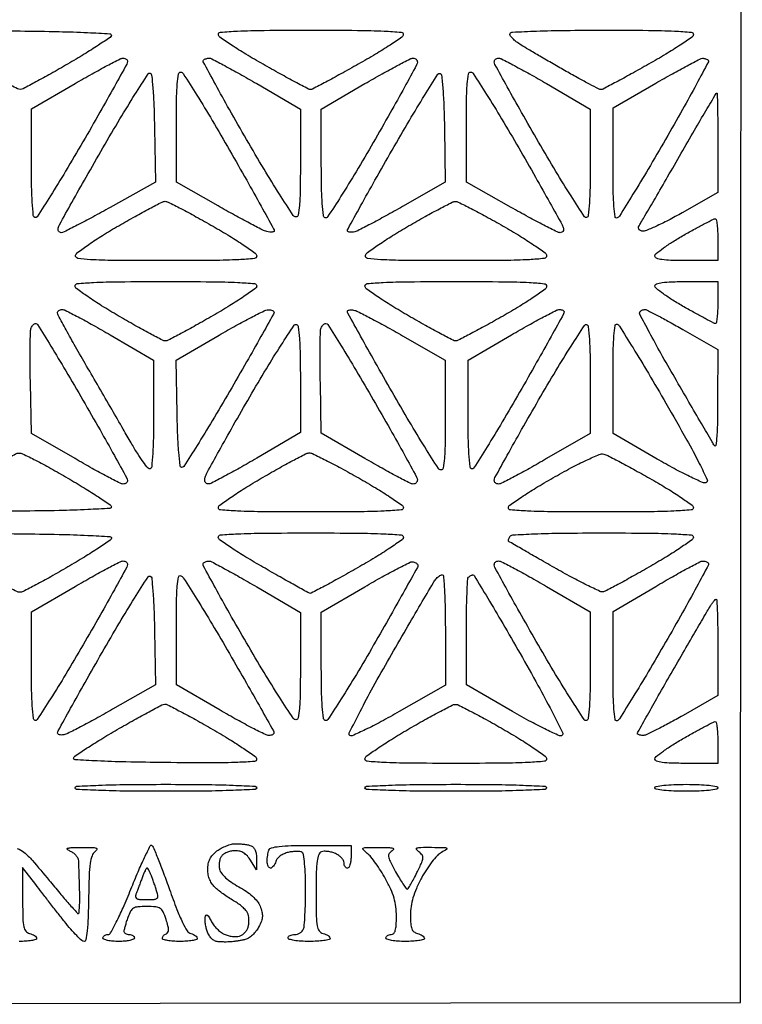
# Model space of a CAD drawing. Extents: x 0.1 to 42.3, y 0 to 84.5.
# Drawn here: x 24.8 to 42.3, y 0 to 23.9 of the extents above; entities that cross this region are included whole.
import ezdxf

# ---------------------------------------------------------------- set-up
doc = ezdxf.new("R2010")
doc.units = 0
doc.header["$MEASUREMENT"] = 0

msp = doc.modelspace()

# ---------------------------------------------------------------- linework, layer by layer
msp.add_lwpolyline([(21.192384, 84.5154), (0.0846, 84.5154), (0.0846, 42.257533), (0.0846, -0.000334), (21.17115, 0.020983), (42.2577, 0.0423), (42.278934, 42.27885), (42.300168, 84.5154)], close=True)
for points in [[(24.80895, 23.583655, -0.002729), (25.753477, 23.568905, -0.006775), (26.444696, 23.544964, -0.002369), (26.987365, 23.516224, -0.429274), (27.020518, 23.477036, -0.220207), (26.991076, 23.428173, -0.003281), (26.70609, 23.237997, -0.008196), (26.3655, 23.021846, -0.005237), (25.963018, 22.781334, -0.003652), (25.554175, 22.546782, -0.005487), (25.193806, 22.348705, -0.002415), (24.884407, 22.184955, -0.115267), (24.816531, 22.167448, -0.124883), (24.748449, 22.183072, -0.002553), (24.434793, 22.346032, -0.00584), (24.069522, 22.543663, -0.003875), (23.654852, 22.77855, -0.00701), (23.247116, 23.02138, -0.0109), (22.903286, 23.243205, -0.005349), (22.621947, 23.437944, -0.239418), (22.589771, 23.499055, -0.39655), (22.642627, 23.556895, -0.009309), (23.043305, 23.579646, -0.010133), (23.669707, 23.590822, -0.001932)], [(31.8519, 23.6034, -0.001989), (32.985413, 23.59889, -0.009806), (33.62425, 23.581273, -0.0083), (34.040024, 23.554719, -0.396911), (34.091585, 23.49765, -0.24123), (34.059167, 23.437507, -0.00508), (33.770148, 23.242793, -0.010621), (33.417974, 23.021281, -0.006812), (33.000444, 22.77855, -0.002528), (32.578096, 22.543462, -0.003925), (32.211152, 22.345372, -0.001245), (31.892078, 22.17736, -0.121132), (31.842622, 22.1652, -0.121921), (31.793229, 22.177426, -0.001267), (31.476707, 22.345372, -0.003972), (31.112638, 22.543463, -0.002559), (30.693704, 22.77855, -0.006854), (30.279614, 23.02128, -0.010682), (29.930397, 23.242793, -0.005136), (29.644004, 23.437426, -0.241067), (29.611841, 23.49765, -0.395901), (29.663585, 23.554715, -0.00829), (30.079547, 23.58127, -0.009803), (30.718506, 23.598889, -0.00199)], [(38.920993, 23.6034, -0.002042), (40.029262, 23.598875, -0.009998), (40.655526, 23.581234, -0.008565), (41.063019, 23.554592, -0.391078), (41.115306, 23.49765, -0.245111), (41.083689, 23.43744, -0.005179), (40.79682, 23.242793, -0.010775), (40.446828, 23.021282, -0.006901), (40.031514, 22.77855, -0.002566), (39.61121, 22.543463, -0.003981), (39.245902, 22.345372, -0.001276), (38.928362, 22.177479, -0.121547), (38.878598, 22.1652, -0.118381), (38.8303, 22.176798, -0.002331), (38.602961, 22.293996, -0.005439), (38.338401, 22.435629, -0.003606), (38.03774, 22.603656, -0.001476), (37.718896, 22.786122, -0.001444), (37.398802, 22.971794, -0.001421), (37.118794, 23.136365, -0.00545), (36.94593, 23.241187, -0.024002), (36.826806, 23.323384, -0.038223), (36.734478, 23.405744, -0.044759), (36.676713, 23.477686, -0.293151), (36.675973, 23.521831, -0.248144), (36.736974, 23.557634, -0.001995), (37.315786, 23.580978, -0.00609), (38.021848, 23.598024, -0.002989)], [(27.30465, 22.925137, -0.077834), (27.345048, 22.919381, -0.091326), (27.379336, 22.901573, -0.102335), (27.402247, 22.874684, -0.126089), (27.4104, 22.842866, -0.126479), (27.394657, 22.781626, -0.000668), (27.093709, 22.236693, -0.002891), (26.745572, 21.616783, -0.001823), (26.332304, 20.896881, -0.003827), (25.91282, 20.18491, -0.006296), (25.545884, 19.590005, -0.00162), (25.220866, 19.081265, -0.342748), (25.169054, 19.063015, -0.2989), (25.131497, 19.110601, -0.005848), (25.106893, 19.435617, -0.01092), (25.089373, 19.852268, -0.005046), (25.0839, 20.394599), (25.0839, 21.697799), (26.1414, 22.310736, -0.003948), (26.554301, 22.545721, -0.005891), (26.919323, 22.744053, -0.002739), (27.232006, 22.90702, -0.115799)], [(29.39145, 22.925336, -0.118334), (29.45532, 22.909071, -0.00215), (29.766818, 22.74323, -0.005204), (30.128696, 22.54368, -0.003436), (30.5406, 22.307173), (31.5981, 21.690273), (31.5981, 20.383787, -0.003582), (31.593396, 19.727147, -0.017144), (31.575193, 19.352998, -0.023077), (31.545506, 19.124224, -0.363784), (31.489546, 19.0773, -0.254312), (31.42539, 19.112188, -0.001945), (31.093555, 19.629016, -0.006501), (30.718486, 20.235471, -0.004052), (30.293929, 20.955482, -0.002741), (29.88047, 21.678956, -0.004515), (29.53984, 22.295599, -0.000848), (29.247254, 22.838956, -0.330739), (29.253332, 22.880132, -0.078431), (29.277713, 22.897866, -0.039024), (29.313072, 22.912579, -0.037504), (29.35295, 22.922394, -0.045066)], [(34.32645, 22.925336, -0.089472), (34.366824, 22.91855, -0.09623), (34.401136, 22.898129, -0.101157), (34.424084, 22.867336, -0.110146), (34.4322, 22.830941, -0.125068), (34.414549, 22.76148, -0.000863), (34.118519, 22.218845, -0.003284), (33.773673, 21.599013, -0.002087), (33.364351, 20.881541, -0.004315), (32.948062, 20.173088, -0.007086), (32.582158, 19.581677, -0.002046), (32.258812, 19.079776, -0.341447), (32.201101, 19.0596, -0.291404), (32.155476, 19.115796, -0.010824), (32.12892, 19.39994, -0.013425), (32.110958, 19.80159, -0.004461), (32.1057, 20.390837), (32.1057, 21.690273), (33.1632, 22.307173, -0.003975), (33.576101, 22.543662, -0.005933), (33.941123, 22.74323, -0.002756), (34.253837, 22.907205, -0.1169)], [(36.39915, 22.925336, -0.1169), (36.471763, 22.907205, -0.002756), (36.784477, 22.74323, -0.005933), (37.149499, 22.543662, -0.003975), (37.5624, 22.307173), (38.6199, 21.690273), (38.6199, 20.390837, -0.004843), (38.614495, 19.832852, -0.011805), (38.596827, 19.422012, -0.007341), (38.571619, 19.112521, -0.296533), (38.531274, 19.061858, -0.342173), (38.477442, 19.080756, -0.001761), (38.153012, 19.586596, -0.006567), (37.786426, 20.179672, -0.003995), (37.368024, 20.889684, -0.001959), (36.956096, 21.608136, -0.003095), (36.609071, 22.227822, -0.000765), (36.310144, 22.77142, -0.12597), (36.2934, 22.836826, -0.117495), (36.301535, 22.870969, -0.101869), (36.324464, 22.899858, -0.093962), (36.358765, 22.919022, -0.083716)], [(41.33415, 22.921535, -0.04837), (41.372761, 22.919933, -0.040025), (41.412969, 22.911021, -0.041652), (41.448783, 22.896659, -0.080361), (41.473769, 22.878631, -0.329863), (41.480108, 22.836157, -0.000909), (41.19065, 22.294676, -0.004675), (40.852908, 21.679498, -0.002839), (40.442598, 20.958058, -0.002933), (40.021949, 20.237913, -0.004638), (39.652012, 19.626049, -0.001291), (39.324709, 19.098922, -0.174439), (39.266629, 19.053176, -0.469841), (39.218626, 19.083052, -0.015576), (39.191961, 19.337355, -0.014611), (39.174562, 19.731569, -0.003722), (39.1698, 20.371325), (39.1698, 21.72175), (40.20615, 22.319109, -0.003227), (40.609941, 22.548398, -0.004864), (40.964994, 22.742483, -0.002046), (41.270356, 22.903963, -0.10719)], [(27.9603, 22.559705, -0.29701), (27.997235, 22.513727, -0.005135), (28.027171, 22.178486, -0.010477), (28.051498, 21.75837, -0.005278), (28.065475, 21.227643), (28.086051, 19.9233), (26.995485, 19.30995, -0.003635), (26.570354, 19.074902, -0.005472), (26.196056, 18.876772, -0.002375), (25.874615, 18.713027, -0.11713), (25.805456, 18.6966, -0.121258), (25.769711, 18.705398, -0.130264), (25.743246, 18.729648, -0.117004), (25.730455, 18.76615, -0.085856), (25.733347, 18.809105, -0.066955), (25.765147, 18.890559, -0.000693), (26.063306, 19.426978, -0.002216), (26.410911, 20.04388, -0.001436), (26.8182, 20.754517, -0.003857), (27.229747, 21.455283, -0.006343), (27.589911, 22.040865, -0.001645), (27.908915, 22.541428, -0.341613)], [(28.70055, 22.585017, -0.248436), (28.762924, 22.549544, -0.001813), (29.092089, 22.028068, -0.006229), (29.46382, 21.417624, -0.003884), (29.88495, 20.693488, -0.001369), (30.29846, 19.96495, -0.002197), (30.646747, 19.341003, -0.000391), (30.951374, 18.78857, -0.126457), (30.9636, 18.741004, -0.288715), (30.950351, 18.719972, -0.085829), (30.912111, 18.709171, -0.057278), (30.85551, 18.70976, -0.032749), (30.788319, 18.722703, -0.053761), (30.676361, 18.765254, -0.003522), (30.368372, 18.924681, -0.00508), (30.003796, 19.121425, -0.003769), (29.604853, 19.34592), (28.596669, 19.9233), (28.595734, 21.25575, -0.003584), (28.600006, 21.916248, -0.016265), (28.617765, 22.300692, -0.020169), (28.646416, 22.540277, -0.37684)], [(34.9821, 22.557137, -0.304484), (35.019127, 22.512339, -0.005182), (35.048977, 22.178622, -0.010542), (35.073221, 21.759365, -0.005252), (35.087142, 21.227643), (35.107583, 19.9233), (34.072215, 19.3311, -0.003905), (33.664782, 19.102265, -0.005487), (33.297416, 18.904918, -0.003344), (32.986019, 18.744657, -0.072207), (32.888523, 18.711866, -0.038289), (32.831697, 18.705949, -0.063346), (32.78377, 18.710725, -0.091674), (32.751529, 18.724688, -0.249831), (32.7402, 18.745945, -0.126699), (32.751893, 18.791349, -0.000357), (33.057053, 19.343593, -0.002098), (33.405335, 19.966626, -0.001305), (33.81885, 20.694673, -0.003702), (34.238504, 21.416596, -0.006083), (34.605498, 22.020413, -0.001522), (34.930935, 22.537953, -0.335661)], [(35.72235, 22.587344, -0.252816), (35.784778, 22.552968, -0.001928), (36.107677, 22.047353, -0.006462), (36.472578, 21.45426, -0.004029), (36.8856, 20.750279, -0.001347), (37.292894, 20.038641, -0.002084), (37.640494, 19.421516, -0.000633), (37.939233, 18.884334, -0.065047), (37.970453, 18.805335, -0.098516), (37.972531, 18.76386, -0.124686), (37.957829, 18.728541, -0.127481), (37.928407, 18.705007, -0.105659), (37.889066, 18.6966, -0.116789), (37.814305, 18.714304, -0.002821), (37.495011, 18.876772, -0.006008), (37.122049, 19.074914, -0.004031), (36.700304, 19.30995), (35.620282, 19.9233), (35.618441, 21.25575, -0.003594), (35.622274, 21.915835, -0.016221), (35.639783, 22.300912, -0.019955), (35.668257, 22.54155, -0.371048)], [(41.683348, 22.0806, -0.408024), (41.693347, 22.07081, -0.000405), (41.700362, 21.72647, -0.00317), (41.705507, 21.337318, -0.001901), (41.70693, 20.87505), (41.706061, 19.6695), (40.845784, 19.179811, -0.009433), (40.507385, 18.99555, -0.013855), (40.202693, 18.847598, -0.009124), (39.946411, 18.7374, -0.19083), (39.864588, 18.736523, -0.07043), (39.805402, 18.769399, -0.233813), (39.786045, 18.808103, -0.12621), (39.800292, 18.864676, -0.016576), (39.863554, 18.972412, 0.009025), (39.943232, 19.103531, 0.000458), (40.194305, 19.534922, 0.000733), (40.491531, 20.048424, 0.000531), (40.821167, 20.62125, -0.00118), (41.144131, 21.180799, -0.001947), (41.419996, 21.651916, -0.000176), (41.668439, 22.072099, -0.265075)], [(28.320133, 19.456347, -0.121324), (28.39304, 19.439593, -0.002894), (28.705576, 19.279599, -0.006187), (29.070569, 19.084306, -0.004143), (29.483383, 18.852332, -0.007553), (29.888585, 18.611994, -0.011712), (30.230042, 18.391258, -0.006077), (30.507577, 18.197508, -0.241853), (30.5406, 18.133232, -0.385373), (30.483743, 18.070418, -0.012022), (30.108164, 18.042038, -0.010988), (29.499087, 18.024124, -0.001857), (28.334797, 18.0198, -0.001538), (27.078072, 18.023665, -0.013126), (26.515057, 18.041914, -0.023608), (26.206695, 18.07468, -0.431184), (26.156347, 18.147718, -0.184737), (26.20288, 18.219365, -0.006672), (26.47388, 18.411235, -0.01146), (26.807902, 18.629989, -0.007698), (27.1989, 18.865166, -0.004114), (27.595604, 19.091189, -0.006109), (27.947032, 19.282006, -0.002939), (28.247661, 19.438264, -0.114972)], [(35.345634, 19.453192, -0.126802), (35.420841, 19.437282, -0.003242), (35.732604, 19.28001, -0.006702), (36.097225, 19.086881, -0.004501), (36.508884, 18.856883, -0.007898), (36.912659, 18.617964, -0.012209), (37.25293, 18.397687, -0.006569), (37.528361, 18.204332, -0.240901), (37.5624, 18.137783, -0.381916), (37.503237, 18.071626, -0.014521), (37.145832, 18.042081, -0.011594), (36.548616, 18.02401, -0.001766), (35.356597, 18.0198, -0.001586), (34.116205, 18.023733, -0.012733), (33.545684, 18.041885, -0.021199), (33.227397, 18.073712, -0.435924), (33.178147, 18.144695, -0.18428), (33.224098, 18.21482, -0.006392), (33.49568, 18.406038, -0.011176), (33.829698, 18.62408, -0.007492), (34.2207, 18.858987, -0.004043), (34.617665, 19.085182, -0.00597), (34.969919, 19.276661, -0.002947), (35.270945, 19.433405, -0.108014)], [(41.64435, 19.033778, -0.367479), (41.669462, 19.01326, -0.014189), (41.689162, 18.885534, -0.019429), (41.703233, 18.721928, -0.011737), (41.7078, 18.5274), (41.7078, 18.0198), (40.9464, 18.0198, -0.006833), (40.572603, 18.024908, -0.029407), (40.351063, 18.044037, -0.0529), (40.222504, 18.076949, -0.313303), (40.185, 18.130926, -0.227741), (40.214018, 18.191331, -0.011866), (40.390023, 18.325514, -0.016836), (40.615505, 18.477791, -0.01126), (40.88295, 18.637305, -0.003512), (41.155014, 18.788862, -0.005286), (41.394516, 18.91681, -0.002283), (41.600248, 19.022747, -0.113407)], [(28.341, 17.5122, -0.00201), (29.459282, 17.507704, -0.010125), (30.084083, 17.490023, -0.008984), (30.487479, 17.463153, -0.389681), (30.5406, 17.405344, -0.242577), (30.509156, 17.344346, -0.005423), (30.229963, 17.15003, -0.011018), (29.888429, 16.92863, -0.007077), (29.483112, 16.686244, -0.003735), (29.070788, 16.45162, -0.005624), (28.707575, 16.253847, -0.002454), (28.395642, 16.090474, -0.119959), (28.327967, 16.074, -0.120682), (28.260421, 16.090544, -0.002514), (27.952188, 16.253149, -0.005713), (27.593183, 16.450155, -0.003798), (27.185855, 16.683867, -0.007292), (26.78554, 16.925511, -0.011323), (26.448209, 17.146673, -0.005723), (26.173243, 17.340662, -0.24073), (26.1414, 17.402967, -0.388164), (26.195908, 17.462601, -0.010033), (26.588444, 17.49, -0.010451), (27.206922, 17.507767, -0.001955)], [(35.3628, 17.5122, -0.001797), (36.543639, 17.507957, -0.011454), (37.142567, 17.489928, -0.013845), (37.503912, 17.460708, -0.382816), (37.5624, 17.395512, -0.24148), (37.528611, 17.32963, -0.006413), (37.251889, 17.136143, -0.012056), (36.910477, 16.915735, -0.00779), (36.50534, 16.676412, -0.003417), (36.093724, 16.445547, -0.005182), (35.732359, 16.250959, -0.00212), (35.421235, 16.08924, -0.11934), (35.358294, 16.074, -0.120764), (35.295446, 16.089404, -0.002146), (34.985553, 16.25272, -0.005243), (34.625643, 16.449245, -0.003457), (34.215753, 16.682409, -0.00737), (33.812335, 16.9236, -0.011443), (33.472388, 17.144614, -0.005826), (33.195504, 17.33855, -0.241574), (33.1632, 17.401509, -0.387189), (33.218531, 17.46225, -0.010716), (33.604635, 17.489986, -0.010649), (34.219254, 17.507805, -0.001922)], [(40.9464, 17.5122), (41.7078, 17.5122), (41.7078, 17.0046, -0.010925), (41.703547, 16.809985, -0.018048), (41.690443, 16.646107, -0.012348), (41.672152, 16.516853, -0.366594), (41.648713, 16.497, -0.119932), (41.607354, 16.507065, -0.002081), (41.40076, 16.615043, -0.005141), (41.160914, 16.744846, -0.003386), (40.88759, 16.89885, -0.010582), (40.61855, 17.060503, -0.015907), (40.391695, 17.213721, -0.010745), (40.213446, 17.348475, -0.22871), (40.185276, 17.40645, -0.326417), (40.221956, 17.456925, -0.043352), (40.358438, 17.48812, -0.027323), (40.584032, 17.506984, -0.007197)], [(25.828327, 16.8354, -0.118863), (25.903467, 16.817281, -0.003025), (26.215377, 16.655183, -0.00629), (26.57998, 16.456987, -0.004231), (26.991577, 16.221895), (28.0449, 15.608391), (28.0449, 14.304295, -0.005069), (28.039423, 13.764117, -0.010798), (28.021939, 13.346794, -0.005643), (27.997439, 13.019664, -0.302515), (27.9603, 12.973128, -0.310217), (27.912314, 12.987547, -0.01137), (27.790505, 13.146274, -0.017197), (27.650783, 13.351641, -0.010795), (27.501075, 13.600578, 0.000887), (27.309702, 13.933562, 0.000299), (27.029689, 14.418116, 0.000298), (26.719436, 14.953522, 0.000341), (26.422425, 15.46457, -0.002709), (26.152587, 15.933966, -0.004195), (25.925207, 16.342458, -0.001386), (25.732905, 16.697193, -0.124129), (25.7184, 16.75472, -0.135179), (25.726873, 16.785487, -0.100383), (25.750691, 16.8117, -0.086897), (25.786319, 16.829342, -0.071729)], [(30.81555, 16.827226, -0.040914), (30.872106, 16.825719, -0.063396), (30.919543, 16.81436, -0.086958), (30.951237, 16.795571, -0.226932), (30.961669, 16.77195, -0.120435), (30.94866, 16.724969, -0.000375), (30.644019, 16.181116, -0.002105), (30.295927, 15.56686, -0.001312), (29.883019, 14.849701, -0.003597), (29.464114, 14.138371, -0.005884), (29.097735, 13.542375, -0.001455), (28.772681, 13.030597, -0.314261), (28.7217, 13.009459, -0.323458), (28.684507, 13.051087, -0.005341), (28.654027, 13.378472, -0.010768), (28.628955, 13.791553, -0.005282), (28.613926, 14.318358), (28.590752, 15.6087), (29.629126, 16.213876, -0.005219), (30.037702, 16.44632, -0.007419), (30.405967, 16.643682, -0.004485), (30.718438, 16.801685, -0.101354)], [(32.88825, 16.820134, -0.07214), (32.985599, 16.787371, -0.00333), (33.297026, 16.627082, -0.005471), (33.664415, 16.429735, -0.003893), (34.071927, 16.2009), (35.107553, 15.6087), (35.108277, 14.27625, -0.003585), (35.1039, 13.615818, -0.016264), (35.086077, 13.231349, -0.020158), (35.057388, 12.991721, -0.376807), (35.00325, 12.946983, -0.248436), (34.940876, 12.982456, -0.001813), (34.611711, 13.503932, -0.006229), (34.23998, 14.114376, -0.003884), (33.81885, 14.838512, -0.001284), (33.405334, 15.566772, -0.002065), (33.057053, 16.189827, -0.000346), (32.751719, 16.742293, -0.126723), (32.7402, 16.787013, -0.252594), (32.751479, 16.807915, -0.090503), (32.78369, 16.821556, -0.062544), (32.831526, 16.826123, -0.037731)], [(37.875473, 16.8354, -0.053734), (37.917528, 16.830867, -0.073487), (37.953109, 16.817416, -0.093224), (37.976994, 16.797539, -0.174443), (37.9854, 16.774178, -0.126937), (37.973668, 16.728711, -0.00036), (37.668547, 16.177764, -0.002109), (37.320264, 15.556147, -0.001312), (36.90675, 14.829803, -0.003743), (36.487094, 14.109703, -0.006156), (36.120102, 13.507691, -0.001552), (35.794785, 12.992096, -0.340107), (35.7435, 12.973425, -0.303378), (35.706352, 13.019818, -0.005647), (35.681856, 13.346802, -0.010804), (35.664375, 13.764034, -0.005067), (35.6589, 14.304295), (35.6589, 15.608391), (36.712223, 16.221895, -0.004231), (37.12382, 16.456987, -0.00629), (37.488423, 16.655183, -0.003025), (37.800333, 16.817281, -0.118863)], [(39.937957, 16.8354, -0.119073), (39.994092, 16.821839, -0.002646), (40.242913, 16.692505, -0.005844), (40.533084, 16.535363, -0.0039), (40.861839, 16.34895), (41.704349, 15.8625), (41.703502, 14.6358, -0.004473), (41.698525, 14.119376, -0.013111), (41.682589, 13.763917, -0.017813), (41.65893, 13.542921, -0.703262), (41.625257, 13.536, -0.004979), (41.569652, 13.629246, -0.000115), (41.31115, 14.072946, -0.000256), (41.00869, 14.592986, -0.000174), (40.664644, 15.1857, -0.003421), (40.32875, 15.774072, -0.005529), (40.051911, 16.279816, -0.001401), (39.817746, 16.722046, -0.260377), (39.819007, 16.77195, -0.082059), (39.839393, 16.79623, -0.054695), (39.86945, 16.816762, -0.053622), (39.904044, 16.830695, -0.069044)], [(25.189468, 16.497, -0.259675), (25.23068, 16.474049, -0.000821), (25.554028, 15.950072, -0.004207), (25.916688, 15.348946, -0.002585), (26.334223, 14.635118, -0.001826), (26.746755, 13.915346, -0.002896), (27.094273, 13.295513, -0.000671), (27.394646, 12.750694, -0.126295), (27.4104, 12.689318, -0.125813), (27.402247, 12.65743, -0.102336), (27.379336, 12.630481, -0.091419), (27.345048, 12.612633, -0.078014), (27.30465, 12.606863, -0.115777), (27.232005, 12.624977, -0.002739), (26.919323, 12.787908, -0.005891), (26.554301, 12.986198, -0.003948), (26.1414, 13.221133), (25.0839, 13.833939), (25.060322, 15.055829, -0.003366), (25.05434, 15.531973, -0.00493), (25.056029, 15.950996, -0.002471), (25.062712, 16.305859, -0.085869), (25.078817, 16.38736, -0.050702), (25.099999, 16.429297, -0.055292), (25.128676, 16.464793, -0.062405), (25.160134, 16.489016, -0.133667)], [(31.50268, 16.472407, -0.291245), (31.548298, 16.416252, -0.010898), (31.574871, 16.133261, -0.013477), (31.59284, 15.733147, -0.004482), (31.5981, 15.146305), (31.5981, 13.85201), (30.5406, 13.232061, -0.004224), (30.127, 12.994264, -0.006238), (29.759778, 12.793236, -0.003103), (29.446024, 12.62902, -0.112207), (29.367483, 12.608756, -0.126689), (29.322254, 12.619014, -0.169179), (29.293446, 12.649289, -0.120494), (29.283912, 12.70008, -0.050416), (29.294735, 12.769333, -0.061051), (29.340174, 12.883851, -0.001335), (29.628992, 13.409594, -0.003027), (29.972783, 14.02267, -0.002037), (30.372432, 14.71874, -0.004472), (30.776059, 15.401013, -0.007337), (31.131309, 15.970387, -0.002192), (31.444959, 16.452385, -0.340089)], [(32.21873, 16.497, -0.2586), (32.264271, 16.471758, -0.001017), (32.586368, 15.954032, -0.004684), (32.948281, 15.357245, -0.002886), (33.363485, 14.648599, -0.002135), (33.773137, 13.933052, -0.003356), (34.118265, 13.314555, -0.000898), (34.41422, 12.773412, -0.125317), (34.4322, 12.702799, -0.10813), (34.42409, 12.665739, -0.100874), (34.401136, 12.634382, -0.096819), (34.36682, 12.613589, -0.091173), (34.32645, 12.606664, -0.116878), (34.253836, 12.624792, -0.002756), (33.941123, 12.788732, -0.005933), (33.576101, 12.988256, -0.003974), (33.1632, 13.224695), (32.1057, 13.841463), (32.082122, 15.059591, -0.003377), (32.07614, 15.534293, -0.004944), (32.077829, 15.952101, -0.002484), (32.084515, 16.305892, -0.085846), (32.100617, 16.38736, -0.056083), (32.122363, 16.429289, -0.058084), (32.152668, 16.464793, -0.064484), (32.18653, 16.488938, -0.123278)], [(38.531274, 16.470142, -0.296619), (38.571632, 16.419446, -0.007309), (38.596832, 16.109088, -0.011775), (38.614497, 15.69711, -0.004826), (38.6199, 15.137401), (38.6199, 13.834201), (37.5624, 13.221264, -0.003948), (37.149499, 12.986279, -0.005891), (36.784477, 12.787947, -0.002739), (36.471794, 12.62498, -0.115799), (36.39915, 12.606863, -0.083742), (36.358765, 12.613101, -0.094131), (36.324464, 12.632201, -0.102079), (36.301537, 12.661047, -0.117566), (36.2934, 12.695174, -0.12597), (36.310144, 12.76058, -0.000765), (36.609071, 13.304178, -0.003095), (36.956096, 13.923864, -0.001959), (37.368024, 14.642316, -0.003995), (37.786426, 15.352328, -0.006567), (38.153012, 15.945404, -0.001761), (38.477442, 16.451244, -0.342173)], [(39.266622, 16.478826, -0.174305), (39.324737, 16.433077, -0.001278), (39.654057, 15.903347, -0.004611), (40.026254, 15.288618, -0.002915), (40.449587, 14.56507, -0.002968), (40.958047, 13.672083, -0.011275), (41.259684, 13.105377, -0.008895), (41.449252, 12.711722, -0.43326), (41.41966, 12.639048, -0.201022), (41.33834, 12.641517, -0.006017), (41.024285, 12.789038, -0.011085), (40.65396, 12.97871, -0.007324), (40.236695, 13.212198), (39.1698, 13.829888), (39.1698, 15.170494, -0.003752), (39.174565, 15.805399, -0.014716), (39.191968, 16.196766, -0.015776), (39.21866, 16.44902, -0.469431)], [(24.7878, 13.357362, -0.128891), (24.873107, 13.339895, -0.004259), (25.185508, 13.182442, -0.007864), (25.552426, 12.986216, -0.005364), (25.963499, 12.752186, -0.005288), (26.36613, 12.511464, -0.008277), (26.706769, 12.295049, -0.00333), (26.991619, 12.104656, -0.221637), (27.020999, 12.0555, -0.42724), (26.987256, 12.015846, -0.002455), (26.448235, 11.987082, -0.006853), (25.758245, 11.963131, -0.002709), (24.80895, 11.948345, -0.00191), (23.662573, 11.941082, -0.010274), (23.038738, 11.952333, -0.009762), (22.642496, 11.975382, -0.391656), (22.5882, 12.034065, -0.240938), (22.619784, 12.095804, -0.005721), (22.892628, 12.287976, -0.011323), (23.227341, 12.507048, -0.007291), (23.62455, 12.746396, -0.004495), (24.030842, 12.978342, -0.006531), (24.393749, 13.17504, -0.003541), (24.702784, 13.33457, -0.104137)], [(31.806387, 13.358338, -0.130264), (31.890299, 13.342134, -0.003957), (32.210998, 13.184143, -0.007572), (32.587284, 12.987859, -0.005134), (33.010096, 12.75345, -0.006854), (33.424186, 12.51072, -0.010682), (33.773403, 12.289208, -0.005136), (34.059796, 12.094574, -0.241067), (34.091959, 12.03435, -0.395901), (34.040215, 11.977285, -0.00829), (33.624253, 11.95073, -0.009803), (32.985294, 11.933111, -0.00199), (31.8519, 11.9286, -0.001988), (30.718152, 11.933107, -0.009812), (30.079557, 11.95072, -0.008321), (29.664154, 11.977274, -0.398901), (29.612953, 12.03435, -0.234225), (29.645037, 12.094781, -0.005375), (29.918599, 12.286722, -0.010867), (30.253015, 12.505505, -0.007009), (30.649303, 12.744988, -0.00429), (31.054233, 12.977369, -0.006247), (31.415473, 13.174676, -0.003327), (31.723299, 13.335235, -0.101801)], [(38.943231, 13.332196, -0.059155), (39.043739, 13.294842, -0.003118), (39.348241, 13.136222, -0.004878), (39.708121, 12.941375, -0.003527), (40.105547, 12.71748, -0.007348), (40.492026, 12.48854, -0.011402), (40.817851, 12.278641, -0.005801), (41.083367, 12.094371, -0.240392), (41.114666, 12.03435, -0.393459), (41.062476, 11.977294, -0.008265), (40.646061, 11.950739, -0.009797), (40.006806, 11.933115, -0.001992), (38.8737, 11.9286, -0.001988), (37.740049, 11.933108, -0.00981), (37.101354, 11.950723, -0.008312), (36.685798, 11.977277, -0.39808), (36.634449, 12.03435, -0.238476), (36.666856, 12.094634, -0.005115), (36.952395, 12.289609, -0.01063), (37.300495, 12.511563, -0.006829), (37.713099, 12.754816, -0.007564), (38.150518, 12.996011, -0.012489), (38.527895, 13.184779, -0.00882), (38.837281, 13.323388, -0.161693)], [(24.80895, 11.401255, -0.002713), (25.757744, 11.386469, -0.006842), (26.44816, 11.362507, -0.002439), (26.988027, 11.333729, -0.422905), (27.02226, 11.2941, -0.22509), (26.993412, 11.244923, -0.003361), (26.709, 11.05418, -0.008356), (26.368729, 10.837358, -0.005332), (25.966289, 10.59615, -0.004342), (25.556376, 10.36112, -0.006439), (25.192842, 10.162972, -0.003153), (24.882058, 10.001229, -0.118945), (24.805684, 9.9828, -0.118318), (24.72924, 10.001146, -0.003125), (24.4173, 10.162489, -0.006393), (24.052417, 10.360106, -0.00431), (23.640905, 10.594506, -0.007224), (23.237426, 10.836824, -0.011229), (22.897432, 11.058483, -0.005627), (22.620034, 11.252963, -0.241562), (22.5882, 11.315011, -0.391314), (22.642798, 11.374091, -0.009999), (23.036671, 11.397283, -0.010345), (23.659089, 11.408567, -0.001898)], [(31.8519, 11.421, -0.001992), (32.985096, 11.416486, -0.009799), (33.624259, 11.398864, -0.008272), (34.040534, 11.372309, -0.394216), (34.092584, 11.31525, -0.242557), (34.060539, 11.254796, -0.004892), (33.765829, 11.05418, -0.010422), (33.407257, 10.825839, -0.006673), (32.981933, 10.575, -0.00308), (32.552842, 10.333093, -0.004918), (32.182944, 10.132284, -0.00128), (31.859346, 9.961771, -0.207562), (31.819899, 9.958883, -0.043564), (31.780773, 9.976511, -0.000312), (31.466255, 10.15285, -0.001194), (31.106645, 10.355898, -0.000764), (30.689866, 10.593383, -0.006871), (30.276813, 10.837174, -0.01071), (29.928571, 11.05958, -0.005154), (29.643075, 11.254933, -0.24178), (29.611216, 11.31525, -0.394216), (29.663266, 11.372309, -0.008272), (30.079541, 11.398864, -0.009799), (30.718704, 11.416486, -0.001992)], [(38.920993, 11.421, -0.00204), (40.029465, 11.416477, -0.010003), (40.65552, 11.39884, -0.008583), (41.062694, 11.372199, -0.392798), (41.114666, 11.31525, -0.240576), (41.083255, 11.255065, -0.005571), (40.811566, 11.066605, -0.011157), (40.478833, 10.851922, -0.007179), (40.08415, 10.6173, -0.002684), (39.681055, 10.388317, -0.00388), (39.322153, 10.190624, -0.002037), (39.016519, 10.026956, -0.062615), (38.935913, 9.996385, -0.170038), (38.854191, 10.004536, -0.004996), (38.537336, 10.156137, -0.009484), (38.164911, 10.347771, -0.006335), (37.745679, 10.580547, -0.000435), (37.332759, 10.817188, -0.000694), (36.980175, 11.020311, -0.000128), (36.6691, 11.200202, -0.036855), (36.644479, 11.216983, -0.225212), (36.636965, 11.232307, -0.059734), (36.639939, 11.260127, -0.048474), (36.651432, 11.294496, -0.033513), (36.670621, 11.330771, -0.245485), (36.743419, 11.373991, -0.003563), (37.261093, 11.398443, -0.007361), (37.946449, 11.415821, -0.002657)], [(27.30465, 10.741952, -0.083838), (27.345035, 10.736012, -0.0948), (27.379336, 10.717169, -0.10291), (27.402258, 10.688491, -0.117846), (27.4104, 10.654426, -0.12597), (27.393656, 10.58902, -0.000765), (27.094729, 10.045422, -0.003095), (26.747704, 9.425736, -0.001959), (26.335776, 8.707284, -0.003995), (25.917374, 7.997272, -0.006567), (25.550788, 7.404196, -0.001761), (25.226358, 6.898356, -0.342173), (25.172526, 6.879458, -0.296509), (25.132185, 6.930112, -0.00735), (25.106975, 7.23936, -0.011813), (25.089305, 7.649881, -0.004848), (25.0839, 8.207383), (25.0839, 9.505767), (26.1414, 10.122735, -0.00391), (26.5543, 10.359322, -0.005834), (26.919323, 10.559129, -0.002708), (27.232045, 10.723428, -0.114769)], [(29.382343, 10.740721, -0.113341), (29.451828, 10.722218, -0.002443), (29.764143, 10.555294, -0.005484), (30.128053, 10.353313, -0.003658), (30.5406, 10.114368), (31.5981, 9.491496), (31.5981, 8.193198, -0.00358), (31.59341, 7.5381, -0.017418), (31.57517, 7.167295, -0.024047), (31.545239, 6.941981, -0.362381), (31.488808, 6.8949, -0.253429), (31.424172, 6.92991, -0.001994), (31.093287, 7.441628, -0.00658), (30.719142, 8.042602, -0.004104), (30.295826, 8.7561, -0.002692), (29.882855, 9.474226, -0.004373), (29.54067, 10.089211, -0.000896), (29.246727, 10.630847, -0.254326), (29.24686, 10.68075, -0.105291), (29.267544, 10.704787, -0.058491), (29.300982, 10.724539, -0.05451), (29.341227, 10.737334, -0.05842)], [(36.39915, 10.741952, -0.114769), (36.471755, 10.723428, -0.002708), (36.784477, 10.559129, -0.005834), (37.1495, 10.359322, -0.00391), (37.5624, 10.122735), (38.6199, 9.505767), (38.6199, 8.207383, -0.00458), (38.614594, 7.628192, -0.012929), (38.596725, 7.223936, -0.009643), (38.570618, 6.932426, -0.293095), (38.526642, 6.877914, -0.341703), (38.470156, 6.897691, -0.001953), (38.146469, 7.400932, -0.006921), (37.780349, 7.992978, -0.004213), (37.363392, 8.702052, -0.002038), (36.953245, 9.41994, -0.003213), (36.60771, 10.039759, -0.000826), (36.310709, 10.582784, -0.12536), (36.2934, 10.650738, -0.113108), (36.301529, 10.686214, -0.102495), (36.324464, 10.716085, -0.096303), (36.358773, 10.735716, -0.087462)], [(41.33415, 10.73896, -0.049534), (41.372849, 10.737338, -0.040389), (41.413317, 10.728221, -0.041921), (41.449504, 10.71351, -0.079035), (41.474956, 10.695044, -0.329814), (41.481449, 10.651568, -0.000955), (41.192325, 10.110598, -0.004791), (40.85446, 9.495538, -0.002911), (40.443778, 8.774468, -0.002931), (40.022672, 8.054778, -0.004634), (39.652351, 7.443297, -0.001291), (39.324722, 6.916501, -0.174252), (39.266622, 6.870774, -0.469431), (39.21866, 6.90058, -0.015776), (39.191968, 7.152834, -0.014716), (39.174565, 7.544201, -0.003752), (39.1698, 8.179105), (39.1698, 9.519711), (40.20615, 10.126715, -0.003247), (40.609942, 10.359714, -0.004897), (40.964994, 10.556951, -0.002054), (41.270432, 10.721113, -0.108408)], [(34.330919, 10.720824, -0.055733), (34.3732, 10.708602, -0.065591), (34.409273, 10.687769, -0.076789), (34.433988, 10.66191, -0.146916), (34.442882, 10.634871, -0.133525), (34.43078, 10.585302, -0.000459), (34.129078, 10.040641, -0.00244), (33.783172, 9.424634, -0.001523), (33.372162, 8.706088, -0.004368), (32.95399, 7.994603, -0.007172), (32.586241, 7.400722, -0.002095), (32.261347, 6.897146, -0.341236), (32.202699, 6.876667, -0.289915), (32.155885, 6.934006, -0.011836), (32.128963, 7.211659, -0.013847), (32.110925, 7.60963, -0.004401), (32.1057, 8.203295), (32.1057, 9.49759), (33.1632, 10.118669, -0.005487), (33.576433, 10.355304, -0.008246), (33.942436, 10.551747, -0.004054), (34.255034, 10.709748, -0.158796)], [(27.9603, 10.376532, -0.298972), (27.997248, 10.330975, -0.005113), (28.027572, 9.995618, -0.010474), (28.052385, 9.575578, -0.005286), (28.066965, 9.045243), (28.089031, 7.7409), (27.051765, 7.1487, -0.003881), (26.643625, 6.919865, -0.005455), (26.275707, 6.722518, -0.003317), (25.963831, 6.562211, -0.07201), (25.86645, 6.529466, -0.043664), (25.809747, 6.524158, -0.070909), (25.76189, 6.530683, -0.101891), (25.729924, 6.547332, -0.225599), (25.7184, 6.571573, -0.1265), (25.731537, 6.622667, -0.000455), (26.035253, 7.17306, -0.002374), (26.383547, 7.795879, -0.001484), (26.79705, 8.522096, -0.003749), (27.216706, 9.241504, -0.006166), (27.583698, 9.842906, -0.001557), (27.908995, 10.35792, -0.340479)], [(28.70055, 10.385264, -0.174144), (28.763727, 10.336095, -0.001544), (29.090931, 9.815965, -0.005087), (29.461422, 9.209319, -0.003233), (29.881006, 8.495864, -0.001239), (30.293285, 7.780254, -0.001987), (30.641175, 7.167298, -0.000355), (30.945813, 6.624645, -0.112659), (30.959656, 6.57765, -0.197271), (30.951433, 6.553443, -0.094642), (30.925161, 6.532838, -0.071017), (30.884974, 6.518868, -0.048228), (30.836688, 6.5142, -0.115993), (30.751362, 6.534264, -0.003797), (30.436419, 6.694047, -0.007082), (30.066687, 6.891856, -0.004846), (29.652288, 7.126444), (28.5948, 7.738688), (28.5948, 9.079294, -0.00335), (28.599318, 9.753601, -0.016851), (28.617072, 10.130261, -0.024768), (28.646256, 10.352923, -0.454833)], [(35.034759, 10.4058, -0.394576), (35.064753, 10.377765, -0.002994), (35.087192, 10.013496, -0.008673), (35.103663, 9.582382, -0.005211), (35.109, 9.070296), (35.109, 7.734793), (33.98805, 7.090478, -0.007005), (33.553038, 6.848481, -0.011254), (33.174813, 6.655807, -0.005168), (32.854122, 6.505494, -0.305232), (32.793683, 6.515529, -0.331321), (32.782929, 6.57675, -0.002154), (33.046047, 7.094357, -0.007243), (33.364276, 7.692287, -0.004415), (33.756524, 8.389597, -0.0009), (34.159728, 9.088884, -0.001366), (34.513017, 9.695232, -0.000494), (34.819436, 10.21667, -0.034573), (34.876649, 10.30005, -0.038973), (34.914225, 10.340513, -0.038762), (34.95769, 10.374736, -0.041563), (35.000371, 10.39841, -0.106234)], [(35.77875, 10.404489, -0.256267), (35.808602, 10.387067, -0.000409), (36.134298, 9.843666, -0.002946), (36.497699, 9.228026, -0.001798), (36.919826, 8.497145, -0.003941), (37.352298, 7.728105, -0.007619), (37.683955, 7.105048, -0.002625), (37.946828, 6.585838, -0.328763), (37.935026, 6.517838, -0.30539), (37.870002, 6.506616, -0.006558), (37.561777, 6.649845, -0.01234), (37.186981, 6.84155, -0.006853), (36.739169, 7.092732), (35.619839, 7.7409), (35.618219, 9.01695, -0.004136), (35.621673, 9.510126, -0.006453), (35.633643, 9.934728, -0.002322), (35.650279, 10.298231, -0.185852), (35.673, 10.3494, -0.039963), (35.698225, 10.370885, -0.036359), (35.727329, 10.388847, -0.038317), (35.755825, 10.401018, -0.088636)], [(41.66745, 9.8136, -0.402758), (41.683874, 9.797809, -0.001172), (41.695947, 9.470979, -0.005403), (41.7049, 9.09447, -0.003242), (41.7078, 8.647229), (41.7078, 7.480859), (40.864235, 6.997529, -0.006143), (40.531662, 6.812368, -0.008662), (40.230476, 6.656178, -0.005532), (39.975378, 6.532947, -0.11018), (39.891335, 6.5142, -0.032262), (39.841791, 6.5174, -0.049698), (39.799992, 6.527113, -0.064039), (39.771086, 6.541274, -0.251978), (39.762, 6.558158, -0.127794), (39.770491, 6.590838, -0.000331), (40.001643, 7.004975, -0.002025), (40.265054, 7.471726, -0.001257), (40.577807, 8.017508, -0.000345), (40.898813, 8.573551, -0.000474), (41.188264, 9.073044, -0.000302), (41.432291, 9.492647, -0.005697), (41.510358, 9.62325, -0.014363), (41.558016, 9.696172, -0.020597), (41.60466, 9.757685, -0.017078), (41.645919, 9.804337, -0.205972)], [(28.313661, 7.271187, -0.129698), (28.382641, 7.25622, -0.00272), (28.696233, 7.094132, -0.006137), (29.061649, 6.896979, -0.004073), (29.476226, 6.66225, -0.007045), (29.883705, 6.419419, -0.010965), (30.227173, 6.197595, -0.005387), (30.508082, 6.00287, -0.241402), (30.539915, 5.941745, -0.394195), (30.486617, 5.88391, -0.009285), (30.085539, 5.861162, -0.010127), (29.458872, 5.849984, -0.001934), (28.31985, 5.857145, -0.00271), (27.370599, 5.871931, -0.006852), (26.680572, 5.895883, -0.002453), (26.141476, 5.924648, -0.426856), (26.10769, 5.9643, -0.222507), (26.137055, 6.013394, -0.003347), (26.421873, 6.202924, -0.00831), (26.762523, 6.418321, -0.005308), (27.16519, 6.657837, -0.00355), (27.574357, 6.891508, -0.005317), (27.935229, 7.089195, -0.002367), (28.244901, 7.252699, -0.109626)], [(35.346597, 7.267825, -0.134018), (35.422384, 7.252752, -0.003465), (35.733964, 7.094596, -0.007104), (36.098485, 6.899769, -0.004765), (36.509847, 6.667191, -0.00737), (36.913265, 6.426, -0.011443), (37.253212, 6.204986, -0.005826), (37.530096, 6.01105, -0.241574), (37.5624, 5.948091, -0.387189), (37.507069, 5.88735, -0.010716), (37.120965, 5.859614, -0.010649), (36.506346, 5.841795, -0.001922), (35.3628, 5.8374, -0.001952), (34.227942, 5.84183, -0.010467), (33.60978, 5.859601, -0.010088), (33.217776, 5.887027, -0.388085), (33.1632, 5.946752, -0.24099), (33.195054, 6.009003, -0.005838), (33.467628, 6.200811, -0.011448), (33.802343, 6.41945, -0.007377), (34.19955, 6.658077, -0.003799), (34.604689, 6.889306, -0.005609), (34.963989, 7.085504, -0.002742), (35.271146, 7.246628, -0.102229)], [(41.64435, 6.850197, -0.372544), (41.669459, 6.830084, -0.014311), (41.689162, 6.702787, -0.0195), (41.703234, 6.539447, -0.011738), (41.7078, 6.345), (41.7078, 5.8374), (40.9464, 5.8374, -0.007188), (40.583907, 5.842611, -0.027353), (40.35845, 5.861468, -0.043523), (40.222214, 5.892667, -0.327363), (40.185718, 5.94315, -0.22735), (40.213984, 6.001086, -0.010816), (40.391037, 6.135174, -0.015948), (40.61644, 6.287615, -0.010624), (40.883668, 6.448347, -0.003419), (41.155456, 6.601597, -0.005143), (41.394727, 6.731163, -0.002218), (41.600294, 6.838596, -0.110267)], [(28.341, 5.3298, -0.002705), (29.285362, 5.324692, -0.006906), (29.96955, 5.307837, -0.002504), (30.503025, 5.284642, -0.40009), (30.5406, 5.2452, -0.40009), (30.503025, 5.205758, -0.002504), (29.96955, 5.182563, -0.006906), (29.285362, 5.165708, -0.002705), (28.341, 5.1606, -0.002705), (27.396638, 5.165708, -0.006906), (26.71245, 5.182563, -0.002504), (26.178975, 5.205758, -0.40009), (26.1414, 5.2452, -0.40009), (26.178975, 5.284642, -0.002504), (26.71245, 5.307837, -0.006906), (27.396638, 5.324692, -0.002705)], [(35.3628, 5.3298, -0.002705), (36.307162, 5.324692, -0.006906), (36.99135, 5.307837, -0.002504), (37.524825, 5.284642, -0.40009), (37.5624, 5.2452, -0.40009), (37.524825, 5.205758, -0.002504), (36.99135, 5.182563, -0.006906), (36.307162, 5.165708, -0.002705), (35.3628, 5.1606, -0.002705), (34.418438, 5.165708, -0.006906), (33.73425, 5.182563, -0.002504), (33.200775, 5.205758, -0.40009), (33.1632, 5.2452, -0.40009), (33.200775, 5.284642, -0.002504), (33.73425, 5.307837, -0.006906), (34.418438, 5.324692, -0.002705)], [(40.9464, 5.3298, -0.009164), (41.254321, 5.324156, -0.018502), (41.4963, 5.3063, -0.014491), (41.677751, 5.280797, -0.365646), (41.7078, 5.2452, -0.365646), (41.677751, 5.209603, -0.014491), (41.4963, 5.1841, -0.018502), (41.254321, 5.166244, -0.009164), (40.9464, 5.1606, -0.009164), (40.638479, 5.166244, -0.018502), (40.3965, 5.1841, -0.014491), (40.215049, 5.209603, -0.365646), (40.185, 5.2452, -0.365646), (40.215049, 5.280797, -0.014491), (40.3965, 5.3063, -0.018502), (40.638479, 5.324156, -0.009164)], [(28.000484, 3.850608, -0.157786), (28.03531, 3.809615, -0.002454), (28.153029, 3.520216, -0.00626), (28.284907, 3.179096, -0.004071), (28.429097, 2.781918, 0.006724), (28.60713, 2.299513, 0.021167), (28.744416, 1.983059, 0.027272), (28.857634, 1.778824, 0.190844), (28.947764, 1.712704, -0.042566), (29.006938, 1.691715, -0.053606), (29.056976, 1.662192, -0.063623), (29.091298, 1.629095, -0.170754), (29.1024, 1.597533, -0.335003), (29.080324, 1.568282, -0.025735), (28.978144, 1.544753, -0.027108), (28.841553, 1.528191, -0.016617), (28.6794, 1.5228, -0.017248), (28.51725, 1.528395, -0.028091), (28.380656, 1.54558, -0.02735), (28.278974, 1.570034, -0.331418), (28.2564, 1.60035, -0.1112), (28.263619, 1.632408, -0.069989), (28.284835, 1.664598, -0.064834), (28.316193, 1.692037, -0.066998), (28.353199, 1.710166, 0.199688), (28.392118, 1.744023, 0.120491), (28.405714, 1.804584, 0.059757), (28.392115, 1.902243, 0.015262), (28.346638, 2.055616, 0.025682), (28.274307, 2.242032, 0.141118), (28.205368, 2.32357, 0.128128), (28.10023, 2.360015, 0.019705), (27.877415, 2.3688, 0.019415), (27.662279, 2.360443, 0.112601), (27.554505, 2.326879, 0.141314), (27.484232, 2.253513, 0.036933), (27.418676, 2.102376, 0.007679), (27.383115, 1.995093, 0.009214), (27.353082, 1.893071, 0.008109), (27.330832, 1.806523, 0.058924), (27.3258, 1.763976, 0.171685), (27.335516, 1.736514, 0.093961), (27.363077, 1.713143, 0.074411), (27.404155, 1.697333, 0.054766), (27.4527, 1.692, -0.064853), (27.501214, 1.685681, -0.082425), (27.542323, 1.667149, -0.098894), (27.569823, 1.639663, -0.148195), (27.5796, 1.6074, -0.31052), (27.557009, 1.574532, -0.036969), (27.467769, 1.547651, -0.033738), (27.344814, 1.528915, -0.020945), (27.1989, 1.5228, -0.020945), (27.052986, 1.528915, -0.033738), (26.930031, 1.547651, -0.036969), (26.840791, 1.574532, -0.31052), (26.8182, 1.6074, -0.137976), (26.827275, 1.639661, -0.10015), (26.852784, 1.667149, -0.085941), (26.890937, 1.685655, -0.070156), (26.935932, 1.692, 0.270748), (27.002615, 1.730965, 0.010706), (27.141294, 1.989871, 0.01499), (27.304837, 2.336936, 0.007192), (27.494784, 2.791261, -0.005923), (27.668579, 3.209937, -0.010018), (27.825295, 3.555889, -0.004045), (27.963828, 3.840153, -0.441428)], [(30.03749, 3.8916, -0.018827), (30.137454, 3.887835, -0.015718), (30.243101, 3.876516, -0.016007), (30.339157, 3.860009, -0.041078), (30.406781, 3.840249, -0.126156), (30.46236, 3.800789, -0.077477), (30.504417, 3.731847, -0.061893), (30.530467, 3.637537, -0.038604), (30.538349, 3.522999), (30.536098, 3.2571), (30.391854, 3.48975, 0.044785), (30.314016, 3.593317, 0.068389), (30.228189, 3.665639, 0.074686), (30.132063, 3.707941, 0.066462), (30.023764, 3.7224, 0.049651), (29.930399, 3.713106, 0.04191), (29.835003, 3.685446, 0.043806), (29.751669, 3.644827, 0.084445), (29.695512, 3.596599, 0.08347), (29.659143, 3.533978, 0.048108), (29.636376, 3.449577, 0.046385), (29.629517, 3.357831, 0.057019), (29.640811, 3.272755, 0.102995), (29.688154, 3.175041, 0.043694), (29.78719, 3.067396, 0.036615), (29.927966, 2.956667, 0.02372), (30.105131, 2.849052, -0.026071), (30.285577, 2.73828, -0.034271), (30.436854, 2.618133, -0.038832), (30.551775, 2.495624, -0.0709), (30.621438, 2.377883, -0.035411), (30.667618, 2.239414, -0.079404), (30.677843, 2.129362, -0.07459), (30.653415, 2.017361, -0.028409), (30.588026, 1.871113, -0.045114), (30.522378, 1.768108, -0.040558), (30.437146, 1.674511, -0.042871), (30.346189, 1.603131, -0.091538), (30.264111, 1.568707, -0.006537), (30.182531, 1.552044, -0.005098), (30.093486, 1.536005, -0.005157), (30.010217, 1.522763, -0.012487), (29.9484, 1.515158, -0.015904), (29.886325, 1.511077, -0.006595), (29.802246, 1.509341, -0.006517), (29.712027, 1.509844, -0.008358), (29.629056, 1.512776, -0.080766), (29.540788, 1.531887, -0.082396), (29.463798, 1.577915, -0.074583), (29.400037, 1.650809, -0.051659), (29.350693, 1.748786, -0.027967), (29.320113, 1.84511, -0.025217), (29.299219, 1.947623, -0.02606), (29.289944, 2.041454, -0.069343), (29.296117, 2.108336, -0.094692), (29.317257, 2.15576, -0.403453), (29.344856, 2.161231, -0.122438), (29.381469, 2.122389, -0.015169), (29.43576, 2.018579, 0.050003), (29.492705, 1.926002, 0.033645), (29.574489, 1.832499, 0.033876), (29.666902, 1.751908, 0.055535), (29.75595, 1.698713, 0.04093), (29.848473, 1.665389, 0.033947), (29.951175, 1.644994, 0.035222), (30.048395, 1.639373, 0.0738), (30.122994, 1.651412, 0.07422), (30.186229, 1.682388, 0.049407), (30.247941, 1.734621, 0.048884), (30.298995, 1.798803, 0.066836), (30.330473, 1.865528, 0.04387), (30.347027, 1.939677, 0.029488), (30.353362, 2.026294, 0.029728), (30.349489, 2.111552, 0.050668), (30.33491, 2.181295, 0.093895), (30.297818, 2.250076, 0.031707), (30.220287, 2.334104, 0.030237), (30.120755, 2.418236, 0.030386), (30.011959, 2.489598, -0.014178), (29.892747, 2.562382, -0.009769), (29.761783, 2.651217, -0.009857), (29.639059, 2.741693, -0.01977), (29.54655, 2.81875, -0.054501), (29.465137, 2.910118, -0.054136), (29.405177, 3.017116, -0.05291), (29.368559, 3.136808, -0.04783), (29.3562, 3.265707, -0.047355), (29.369174, 3.402391, -0.067642), (29.407955, 3.517731, -0.066719), (29.476605, 3.619671, -0.044621), (29.579109, 3.71626, -0.043567), (29.681706, 3.783396, -0.031763), (29.805708, 3.840094, -0.032353), (29.931178, 3.878998, -0.059064)], [(31.852835, 3.8493), (32.8248, 3.8493), (32.8248, 3.57435, -0.029145), (32.818654, 3.469007, -0.04552), (32.799949, 3.380167, -0.057263), (32.772769, 3.318123, -0.266957), (32.7402, 3.2994, -0.150182), (32.707937, 3.309314, -0.098581), (32.680451, 3.33721, -0.08174), (32.661914, 3.378903, -0.063895), (32.6556, 3.428114, 0.130105), (32.640748, 3.484226, 0.057408), (32.595057, 3.546603, 0.051364), (32.528337, 3.605271, 0.047812), (32.449495, 3.650735, 0.039597), (32.360863, 3.682925, 0.03562), (32.265072, 3.702145, 0.03744), (32.17642, 3.706755, 0.086091), (32.111095, 3.693877, 0.213256), (32.042642, 3.625256, 0.057907), (32.004064, 3.473073, 0.028248), (31.983754, 3.206727, 0.004907), (31.9788, 2.701935, 0.003746), (31.98307, 2.131936, 0.038785), (32.004747, 1.898302, 0.116388), (32.055217, 1.779518, 0.172045), (32.148, 1.716513, -0.038887), (32.21276, 1.694076, -0.050447), (32.267497, 1.663311, -0.059916), (32.30525, 1.629352, -0.181596), (32.3172, 1.597533, -0.350708), (32.293665, 1.568106, -0.018851), (32.168093, 1.544753, -0.022717), (32.004201, 1.528184, -0.013832), (31.8096, 1.5228, -0.015416), (31.61364, 1.528843, -0.025878), (31.45005, 1.547475, -0.024068), (31.327653, 1.573982, -0.339565), (31.302, 1.6074, -0.182536), (31.314196, 1.639693, -0.0909), (31.349044, 1.667149, -0.070807), (31.400869, 1.685751, -0.050854), (31.462149, 1.692, 0.076427), (31.527209, 1.702003, 0.064844), (31.590338, 1.731309, 0.066804), (31.642061, 1.774657, 0.093632), (31.673649, 1.825819, 0.072907), (31.6939, 1.916019, 0.005573), (31.709916, 2.165342, 0.007562), (31.721254, 2.464502, 0.00569), (31.725, 2.793726, 0.009081), (31.718956, 3.126455, 0.015251), (31.700294, 3.405306, 0.010651), (31.673876, 3.62696, 0.222909), (31.638336, 3.681376, 0.110543), (31.588785, 3.698536, 0.028968), (31.504308, 3.703209, 0.027971), (31.405033, 3.697387, 0.02543), (31.303771, 3.680489, 0.052059), (31.204172, 3.647458, 0.051059), (31.112845, 3.594403, 0.055293), (31.041975, 3.52985, 0.103924), (31.004034, 3.46272, -0.041136), (30.978376, 3.400222, -0.050857), (30.944248, 3.347375, -0.059428), (30.907261, 3.311001, -0.166084), (30.873299, 3.2994, -0.195486), (30.843161, 3.311651, -0.08673), (30.817577, 3.34707, -0.066615), (30.800208, 3.399569, -0.046651), (30.7944, 3.461681, -0.022411), (30.797556, 3.532057, -0.016586), (30.8071, 3.609388, -0.016836), (30.821029, 3.681952, -0.03579), (30.837635, 3.736631, -0.24582), (30.901016, 3.792479, -0.032436), (31.083174, 3.824758, -0.02216), (31.374231, 3.844058, -0.005476)], [(33.5016, 3.802546, -0.007119), (33.731531, 3.798931, -0.058333), (33.835142, 3.783643, -0.426163), (33.851029, 3.754703, -0.187016), (33.820657, 3.716635, 0.103003), (33.74967, 3.652735, 0.202444), (33.73243, 3.580125, 0.077058), (33.769819, 3.467368, 0.007496), (33.905257, 3.212826, 0.007863), (33.9971, 3.052309, 0.012136), (34.081976, 2.91684, 0.006533), (34.156617, 2.807042, 0.23798), (34.182692, 2.793019, 0.260811), (34.207947, 2.806299, 0.008119), (34.272361, 2.908993, 0.013951), (34.345089, 3.037183, 0.008978), (34.42252, 3.189537, 0.007867), (34.538617, 3.438385, 0.084274), (34.566367, 3.545881, 0.187596), (34.544488, 3.620176, 0.070654), (34.465508, 3.697137, -0.08699), (34.411403, 3.753396, -0.493071), (34.422707, 3.78707, -0.079388), (34.512819, 3.802755, -0.005311), (34.77558, 3.803613, -0.002697), (35.078683, 3.799747, -0.11273), (35.141529, 3.784191, -0.580808), (35.142993, 3.755648, -0.017916), (35.017606, 3.681533, 0.079984), (34.915846, 3.60294, 0.022418), (34.784665, 3.449917, 0.022004), (34.649855, 3.26103, 0.021546), (34.531156, 3.059728, 0.018771), (34.407327, 2.804788, 0.03135), (34.325143, 2.580991, 0.035621), (34.278616, 2.371005, 0.036726), (34.263, 2.158688, 0.015916), (34.269745, 1.946848, 0.075595), (34.295495, 1.828684, 0.135447), (34.346856, 1.758935, 0.103125), (34.4322, 1.716513, -0.038887), (34.49696, 1.694076, -0.050447), (34.551698, 1.663311, -0.059916), (34.58945, 1.629352, -0.181596), (34.6014, 1.597533, -0.34361), (34.578535, 1.56819, -0.021918), (34.464718, 1.544753, -0.024722), (34.314477, 1.528187, -0.015097), (34.1361, 1.5228, -0.017105), (33.957734, 1.528904, -0.027868), (33.807482, 1.547651, -0.026982), (33.695509, 1.574319, -0.332234), (33.6708, 1.6074, -0.148195), (33.680577, 1.639663, -0.098894), (33.708077, 1.667149, -0.082425), (33.749186, 1.685681, -0.064853), (33.7977, 1.692, 0.204127), (33.857769, 1.71759, 0.121322), (33.897313, 1.786035, 0.057322), (33.918822, 1.912932, 0.013349), (33.9246, 2.12931, 0.029993), (33.910462, 2.364782, 0.040292), (33.867919, 2.574139, 0.036775), (33.788762, 2.787974, 0.019853), (33.662079, 3.03876, 0.014473), (33.54824, 3.230232, 0.014396), (33.423321, 3.415146, 0.014388), (33.304995, 3.57025, 0.053222), (33.217929, 3.657069, -0.027126), (33.11713, 3.747617, -0.508472), (33.122795, 3.783602, -0.116013), (33.192776, 3.800941, -0.003342)], [(27.88607, 3.2994, 0.264411), (27.868117, 3.289192, 0.014864), (27.835821, 3.231059, 0.019663), (27.800621, 3.155907, 0.012846), (27.765729, 3.06675, -0.002069), (27.72909, 2.966835, -0.001631), (27.68862, 2.858951, -0.001649), (27.650369, 2.75898, -0.004083), (27.621502, 2.68605, 0.087754), (27.605182, 2.609483, 0.274757), (27.629483, 2.565141, 0.119472), (27.702628, 2.542885, 0.014388), (27.87235, 2.538, 0.013577), (28.056273, 2.542995, 0.149465), (28.124735, 2.568067, 0.265904), (28.146907, 2.620037, 0.046397), (28.123904, 2.72835, 0.004476), (28.09606, 2.814993, 0.002589), (28.061108, 2.9187, 0.002587), (28.024962, 3.022386, 0.004344), (27.993397, 3.10905, 0.015574), (27.963491, 3.181985, 0.023289), (27.932496, 3.243485, 0.019987), (27.903767, 3.289989, 0.249346)]]:
    msp.add_lwpolyline(points, format="xyb", close=True)
msp.add_lwpolyline([(24.742124, 3.774488, -0.096832), (24.905412, 3.685799, -0.04301), (25.106077, 3.488636, -0.004938), (25.513509, 3.0033, 0.003246), (25.770378, 2.695205, 0.005183), (25.994269, 2.435686, 0.001389), (26.191479, 2.213079, 0.21393), (26.221541, 2.199599, 0.39102), (26.239806, 2.21646, 0.006401), (26.249939, 2.367344, 0.012783), (26.25523, 2.551688, 0.007674), (26.252554, 2.770649, 0.000269), (26.246129, 2.999199, 0.000325), (26.239846, 3.213646, 0.000275), (26.23434, 3.394169, 0.002233), (26.231404, 3.476822, 0.113084), (26.215535, 3.535255, 0.055404), (26.171672, 3.599219, 0.050867), (26.10886, 3.658604, 0.051631), (26.03565, 3.703746, -0.051865), (25.957567, 3.751943, -0.592072), (25.961968, 3.780115, -0.079345), (26.04389, 3.795726, -0.004378), (26.30562, 3.801274, -0.005964), (26.558981, 3.801403, -0.072905), (26.654455, 3.786292, -0.45969), (26.668776, 3.753027, -0.117549), (26.626105, 3.70125, 0.150218), (26.553072, 3.600046, 0.047814), (26.509974, 3.417081, 0.025256), (26.484055, 3.113884, 0.004787), (26.470069, 2.55915, -0.005794), (26.457538, 2.09893, -0.01676), (26.434507, 1.781033, -0.015233), (26.404222, 1.560226, -0.36617), (26.359969, 1.5228, -0.188497), (26.306326, 1.543768, -0.011862), (26.18215, 1.663928, -0.016152), (26.038736, 1.819173, -0.01121), (25.886486, 2.003236, -0.00122), (25.718052, 2.217494, -0.000803), (25.525211, 2.46485, -0.000807), (25.338324, 2.706168, -0.001558), (25.18965, 2.900031), (24.8724, 3.316389), (24.8724, 2.538575, 0.005009), (24.877024, 2.077033, 0.04577), (24.899354, 1.877619, 0.126664), (24.950123, 1.773839, 0.153196), (25.0416, 1.716513, -0.038887), (25.10636, 1.694076, -0.050447), (25.161098, 1.663311, -0.059916), (25.19885, 1.629352, -0.181596), (25.2108, 1.597533, -0.335003), (25.188724, 1.568282, -0.025735), (25.086544, 1.544753, -0.027108), (24.949953, 1.528191, -0.016617), (24.7878, 1.5228, -0.016617)], format="xyb")

doc.saveas('drawing.dxf')
